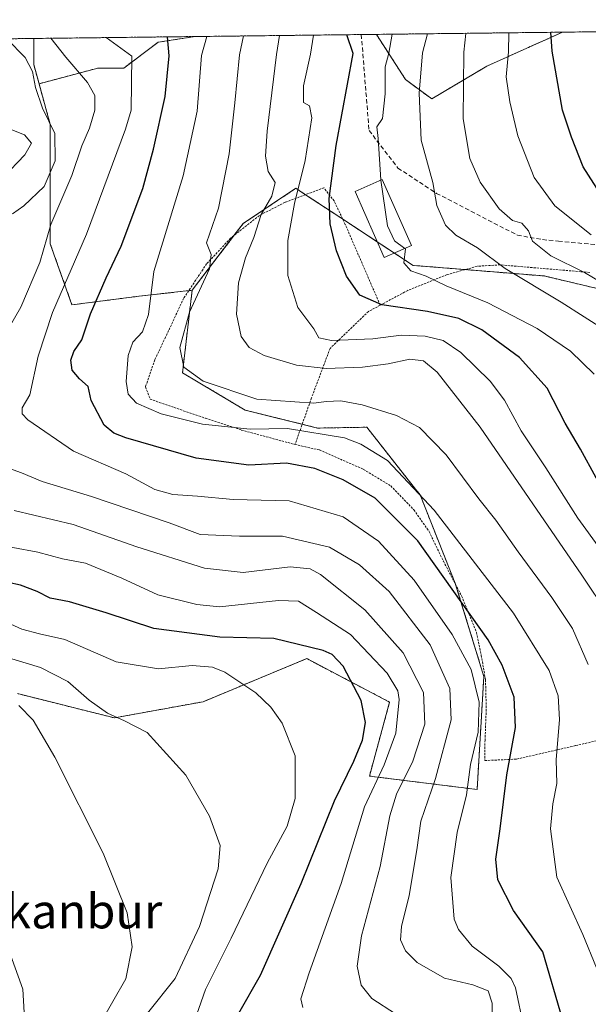
# Model space of a CAD drawing. Units: metres. Extents: x 579755 to 583177, y 4763598 to 4765952.
# Drawn here: x 582780 to 582912, y 4765724 to 4765952 of the extents above; entities that cross this region are included whole.
import ezdxf
from ezdxf.enums import TextEntityAlignment as Align

# ---------------------------------------------------------------- set-up
doc = ezdxf.new("R2010")
doc.units = ezdxf.units.M
doc.header["$MEASUREMENT"] = 0
doc.linetypes.add('TRAZOS', pattern=[0.75, 0.5, -0.25])
doc.linetypes.add('TRAZOSX2', pattern=[1.5, 1, -0.5])
for name, color, linetype, lineweight in [('Alambrada', 19, 'TRAZOS', 0), ('Arbolado forestal', 92, 'TRAZOS', 0), ('Arbolado forestal CxS', 92, 'Continuous', 0), ('Comarca CxS', 133, 'Continuous', 0), ('Comunidad Autónoma CxS', 142, 'Continuous', 0), ('Curva de nivel maestra', 36, 'Continuous', 30), ('Curva de nivel normal', 36, 'Continuous', 0), ('Edificación', 1, 'Continuous', 13), ('Edificación Cxs', 1, 'Continuous', 13), ('Entidad de ámbito territorial CxS', 92, 'Continuous', 0), ('Municipio CxS', 142, 'Continuous', 0), ('Prado', 92, 'Continuous', 0), ('Prado CxS', 92, 'Continuous', 0), ('Provincia CxS', 1, 'Continuous', 0), ('Senda', 19, 'TRAZOSX2', 0), ('Texto cartográfico', 19, 'Continuous', 0)]:
    doc.layers.add(name, color=color, linetype=linetype, lineweight=lineweight)
doc.styles.add('Arial', font='txt', dxfattribs={"height": 0.2})

# ---------------------------------------------------------------- blocks, each defined once
blk = doc.blocks.new('*U165')
at = {"layer": 'Arbolado forestal CxS', "color": 92, "linetype": 'Continuous', "lineweight": 0}
blk.add_polyline3d([(582915.89, 4765889.16, 339.2), (582901.94, 4765892.44, 336.84), (582871.58, 4765894.9, 330.06), (582854.39, 4765906.2, 325.92), (582845.54, 4765912.02, 320.12), (582844.44, 4765912.75, 319.12), (582832.19, 4765904.56, 312.05), (582820.39, 4765889.12, 309.01), (582808.15, 4765887.77, 304.29), (582792.56, 4765885.76, 297.02), (582787.53, 4765899.85, 290.71), (582787.53, 4765914.43, 284.99), (582787.53, 4765927.51, 284.93), (582784.92, 4765936.96, 285.08), (582798.54, 4765940.58, 291.31), (582804.54, 4765940.58, 293.4), (582812.54, 4765946.58, 298.33), (582821.1, 4765947.9, 303.36), (582863.09, 4765948.4, 327.11), (582869.87, 4765937.91, 333.03), (582875.92, 4765933.46, 336.18), (582888.72, 4765941.06, 342.61), (582906.23, 4765948.91, 350.71), (583004.6, 4765950.08, 370.87)], dxfattribs=at)
blk = doc.blocks.new('*U171')
at = {"layer": 'Arbolado forestal CxS', "color": 92, "linetype": 'Continuous', "lineweight": 0}
for points in [[(582888.72, 4765941.06, 342.61), (582875.92, 4765933.46, 336.18), (582869.87, 4765937.91, 333.03), (582863.09, 4765948.4, 327.11), (582906.23, 4765948.91, 350.71), (582888.72, 4765941.06, 342.61)], [(582812.54, 4765946.58, 298.33), (582804.54, 4765940.58, 293.4), (582798.54, 4765940.58, 291.31), (582784.92, 4765936.96, 285.08), (582783.69, 4765941.42, 285.43), (582783.69, 4765947.45, 287.21), (582821.1, 4765947.9, 303.36), (582812.54, 4765946.58, 298.33)]]:
    blk.add_polyline3d(points, close=True, dxfattribs=at)
blk = doc.blocks.new('*U189')
at = {"layer": 'Curva de nivel normal', "color": 36, "linetype": 'Continuous', "lineweight": 0}
blk.add_polyline3d([(582916.82, 4765814.04, 315), (582910.67, 4765823.17, 315), (582887.17, 4765857.44, 315), (582877.21, 4765870.15, 315), (582874.03, 4765872.79, 315), (582870.81, 4765873.21, 315), (582865.8, 4765872.12, 315), (582859.91, 4765871.34, 315), (582851.49, 4765871, 315), (582844.55, 4765871.78, 315), (582837.1, 4765874.04, 315), (582833.63, 4765875.9, 315), (582831.78, 4765878.44, 315), (582830.7, 4765883.56, 315), (582831.17, 4765890.84, 315), (582832.76, 4765896.68, 315), (582834.73, 4765901.35, 315), (582836.43, 4765906.7, 315), (582838.84, 4765910.92, 315), (582839.6, 4765914.13, 315), (582837.99, 4765916.64, 315), (582837.4, 4765920.22, 315), (582837.78, 4765925.95, 315), (582839.95, 4765943.73, 315), (582840.6648, 4765948.1301, 315)], dxfattribs=at)
blk = doc.blocks.new('*U197')
at = {"layer": 'Curva de nivel normal', "color": 36, "linetype": 'Continuous', "lineweight": 0}
blk.add_polyline3d([(582899.16, 4765709.36, 295), (582895.33, 4765727.59, 295), (582894.35, 4765729.74, 295), (582891.49, 4765732.62, 295), (582885.3, 4765737.23, 295), (582882.12, 4765741.08, 295), (582881.11, 4765743.51, 295), (582880.32, 4765753.12, 295), (582881.79, 4765763.53, 295), (582883.96, 4765772.28, 295), (582884.93, 4765779.31, 295), (582886.7, 4765786.77, 295), (582886.87, 4765793.74, 295), (582885.03, 4765801.3, 295), (582880.63, 4765809.44, 295), (582871.88, 4765821.96, 295), (582863.59, 4765831.06, 295), (582855.4, 4765836.67, 295), (582842.86, 4765840.34, 295), (582829.9, 4765840.67, 295), (582821.62, 4765841.43, 295), (582815.89, 4765841.83, 295), (582811.73, 4765843, 295), (582805.05, 4765846.65, 295), (582792.89, 4765851.83, 295), (582782.36, 4765859.12, 295), (582781.03, 4765860.55, 295), (582781, 4765861.91, 295), (582782.76, 4765864.92, 295), (582784.72, 4765873.86, 295), (582788.05, 4765883.98, 295), (582795.91, 4765902.12, 295), (582804.95, 4765926.41, 295), (582806.3, 4765930.86, 295), (582806.42, 4765943.33, 295), (582800.46633, 4765947.65207, 295)], dxfattribs=at)
blk = doc.blocks.new('*U204')
at = {"layer": 'Curva de nivel normal', "color": 36, "linetype": 'Continuous', "lineweight": 0}
blk.add_polyline3d([(582914.13, 4765732.19, 305), (582910.9, 4765739.96, 305), (582904.93, 4765753.2, 305), (582903.45, 4765764.39, 305), (582904.01, 4765770.18, 305), (582904.91, 4765774.88, 305), (582904.75, 4765780.36, 305), (582905.49, 4765789.7, 305), (582905.24, 4765795.21, 305), (582903.12, 4765801.08, 305), (582894.85, 4765814.38, 305), (582876.46, 4765838.21, 305), (582865.68, 4765849.68, 305), (582859.48, 4765853.51, 305), (582855.71, 4765854.92, 305), (582842.47, 4765857.08, 305), (582833.85, 4765856.98, 305), (582822.82, 4765858.16, 305), (582813.23, 4765860.5, 305), (582807.51, 4765863, 305), (582805.59, 4765865.04, 305), (582805.12, 4765868.03, 305), (582805.59, 4765874.03, 305), (582806.64, 4765877.08, 305), (582808.87, 4765879.54, 305), (582810.3, 4765883.52, 305), (582811.53, 4765893.45, 305), (582818.35, 4765915.62, 305), (582821.58, 4765930.6, 305), (582822.56, 4765943.53, 305), (582823.8043, 4765947.9296, 305)], dxfattribs=at)
blk = doc.blocks.new('*U208')
at = {"layer": 'Curva de nivel normal', "color": 36, "linetype": 'Continuous', "lineweight": 0}
blk.add_polyline3d([(582912.2, 4765802.45, 310), (582908.52, 4765810.79, 310), (582903.74, 4765818.01, 310), (582895.93, 4765828.54, 310), (582890.79, 4765835.86, 310), (582886.83, 4765840.85, 310), (582879.29, 4765851.02, 310), (582873.09, 4765857.34, 310), (582867.76, 4765860.14, 310), (582859.77, 4765862.63, 310), (582854.84, 4765863.52, 310), (582851.42, 4765863.4, 310), (582848.58, 4765862.96, 310), (582835.41, 4765863.95, 310), (582822.98, 4765868.08, 310), (582818.44, 4765871.33, 310), (582817.53, 4765875.89, 310), (582819.8, 4765884.08, 310), (582824.46, 4765894.06, 310), (582824.79, 4765897.42, 310), (582823.73, 4765900.11, 310), (582826.48, 4765908.11, 310), (582828.95, 4765920.72, 310), (582830.3, 4765932.53, 310), (582831.39, 4765943.63, 310), (582832.31, 4765948.03, 310)], dxfattribs=at)
blk = doc.blocks.new('*U209')
at = {"layer": 'Curva de nivel normal', "color": 36, "linetype": 'Continuous', "lineweight": 0}
blk.add_polyline3d([(582913.59, 4765869.72, 330), (582908.08, 4765875.02, 330), (582900.34, 4765880.28, 330), (582888.93, 4765886.2, 330), (582879.26, 4765890.14, 330), (582874.65, 4765892.41, 330), (582871.08, 4765893.65, 330), (582869.42, 4765895.45, 330), (582869.86, 4765898.72, 330), (582869.7149, 4765898.8264, 330)], dxfattribs=at)
blk = doc.blocks.new('*U210')
at = {"layer": 'Curva de nivel normal', "color": 36, "linetype": 'Continuous', "lineweight": 0}
for points in [[(582889.83, 4765715.42, 290), (582889.91, 4765724.03, 290), (582889, 4765726.91, 290), (582885.41, 4765728.23, 290), (582878.86, 4765729.8, 290), (582872.53, 4765733.47, 290), (582869.86, 4765736.13, 290), (582868.71, 4765738.69, 290), (582868.89, 4765741.8, 290), (582870.72, 4765748.97, 290), (582872.43, 4765759.56, 290), (582873.4, 4765766.21, 290), (582876.77, 4765776.09, 290), (582880.4, 4765789.68, 290), (582880.13, 4765796.92, 290), (582875.57, 4765807.03, 290), (582866.06, 4765819.35, 290), (582859.2, 4765825.58, 290), (582852.21, 4765829.65, 290), (582841.35, 4765832.19, 290), (582831.35, 4765832.15, 290), (582822.24, 4765832.6, 290), (582815.09, 4765835.26, 290), (582797.07, 4765841.36, 290), (582785.67, 4765844.82, 290), (582780.87, 4765846.84, 290), (582777.24, 4765848.18, 290)], [(582770.58, 4765867.76, 290), (582780.73, 4765885.24, 290), (582785.1, 4765895.54, 290), (582787.63, 4765904.34, 290), (582792.55, 4765915.75, 290), (582794.85, 4765922.61, 290), (582796.64, 4765926.68, 290), (582797.86, 4765930.85, 290), (582797.86, 4765934.24, 290), (582796.17, 4765937.28, 290), (582791.12, 4765943.15, 290), (582787.66, 4765947.5, 290)]]:
    blk.add_polyline3d(points, dxfattribs=at)
blk = doc.blocks.new('*U211')
at = {"layer": 'Curva de nivel normal', "color": 36, "linetype": 'Continuous', "lineweight": 0}
blk.add_polyline3d([(582820.37, 4765718.38, 270), (582823.53, 4765727.2, 270), (582829.43, 4765739.05, 270), (582837.75, 4765756.44, 270), (582842.39, 4765764.98, 270), (582844.24, 4765771.41, 270), (582844.24, 4765781.29, 270), (582841.28, 4765788.9, 270), (582838.6, 4765792.54, 270), (582835.18, 4765795.86, 270), (582827.95, 4765800.66, 270), (582825.1, 4765801.81, 270), (582820.43, 4765802.22, 270), (582812.58, 4765801.44, 270), (582802.79, 4765803.06, 270), (582790.92, 4765808.26, 270), (582785.02, 4765809.55, 270), (582780.96, 4765810.64, 270), (582774.1, 4765813.71, 270)], dxfattribs=at)
blk = doc.blocks.new('*U219')
at = {"layer": 'Curva de nivel normal', "color": 36, "linetype": 'Continuous', "lineweight": 0}
for points in [[(582846.07, 4765723.03, 280), (582845.62, 4765725.03, 280), (582847.48, 4765731.03, 280), (582854.94, 4765751.7, 280), (582860.34, 4765769.46, 280), (582864.88, 4765779.24, 280), (582867.58, 4765786.52, 280), (582868.4, 4765794.34, 280), (582868.07, 4765796.33, 280), (582865.6, 4765800.47, 280), (582857.08, 4765809.42, 280), (582849.22, 4765814.5, 280), (582845.04, 4765817.1, 280), (582840.43, 4765817.28, 280), (582826.76, 4765815.83, 280), (582821.49, 4765816.33, 280), (582812.43, 4765818.62, 280), (582804.09, 4765822.43, 280), (582795.68, 4765825.94, 280), (582790.37, 4765826.92, 280), (582784.67, 4765828.5, 280), (582773.01, 4765830.61, 280)], [(582776.58, 4765915.24, 280), (582781.67, 4765920.5, 280), (582783.18, 4765923.2, 280), (582781.53, 4765925.17, 280), (582778.2, 4765926.47, 280)]]:
    blk.add_polyline3d(points, dxfattribs=at)
blk = doc.blocks.new('*U228')
at = {"layer": 'Curva de nivel normal', "color": 36, "linetype": 'Continuous', "lineweight": 0}
blk.add_polyline3d([(582810.07, 4765721.7, 265), (582816.44, 4765729.7, 265), (582822.07, 4765741.78, 265), (582826.42, 4765755.13, 265), (582826.9, 4765760.5, 265), (582824.4, 4765767.33, 265), (582818.92, 4765776.8, 265), (582809.97, 4765786.7, 265), (582804.76, 4765789.43, 265), (582800.76, 4765791.22, 265), (582796.53, 4765794.2, 265), (582791.56, 4765798.53, 265), (582785.26, 4765801.76, 265), (582771.87, 4765805.81, 265)], dxfattribs=at)
blk = doc.blocks.new('*U229')
at = {"layer": 'Curva de nivel normal', "color": 36, "linetype": 'Continuous', "lineweight": 0}
blk.add_polyline3d([(582916.54, 4765879.55, 335), (582905.9, 4765886.38, 335), (582892.9, 4765894.21, 335), (582886.5, 4765898.93, 335), (582881.52, 4765901.9, 335), (582879.1, 4765904.24, 335), (582877.12, 4765908.8, 335), (582876.16, 4765914.11, 335), (582873.49, 4765923.93, 335), (582873.02, 4765934.8, 335), (582873.77, 4765944.14, 335), (582874.93, 4765948.54, 335)], dxfattribs=at)
blk = doc.blocks.new('*U235')
at = {"layer": 'Curva de nivel normal', "color": 36, "linetype": 'Continuous', "lineweight": 0}
blk.add_polyline3d([(582919.81, 4765822.5, 320), (582909.74, 4765836.32, 320), (582902.36, 4765847.97, 320), (582896.62, 4765856.56, 320), (582892.77, 4765863.7, 320), (582889.48, 4765868.08, 320), (582882.67, 4765874.7, 320), (582878.57, 4765877.48, 320), (582874.42, 4765878.51, 320), (582868.87, 4765878.74, 320), (582862.26, 4765877.92, 320), (582852.7, 4765877.53, 320), (582849.79, 4765878.11, 320), (582848.57, 4765880.18, 320), (582844.91, 4765885.18, 320), (582842.6, 4765892.53, 320), (582842.58, 4765900.67, 320), (582844.09, 4765909.26, 320), (582846.58, 4765919.18, 320), (582848.15, 4765929.05, 320), (582847.6, 4765931.87, 320), (582846.23, 4765932.66, 320), (582846.22, 4765936.5, 320), (582847.8, 4765943.83, 320), (582848.54, 4765948.22, 320)], dxfattribs=at)
blk = doc.blocks.new('*U246')
at = {"layer": 'Curva de nivel normal', "color": 36, "linetype": 'Continuous', "lineweight": 0}
for points in [[(582777.5, 4765947.38, 285), (582781.69, 4765943.04, 285), (582783.38, 4765939.78, 285), (582784.14, 4765936.07, 285), (582785.71, 4765931.32, 285), (582788.55, 4765925.45, 285), (582788.64, 4765919.11, 285), (582786.12, 4765913.19, 285), (582781.43, 4765908.7, 285), (582778.76, 4765906.83, 285)], [(582779.18, 4765838.12, 285), (582792.86, 4765834.92, 285), (582807.6, 4765829.72, 285), (582823.29, 4765824.75, 285), (582832.23, 4765823.8, 285), (582843.09, 4765825.08, 285), (582847.77, 4765824.59, 285), (582850.12, 4765823.31, 285), (582860.42, 4765815.1, 285), (582869.3, 4765805.13, 285), (582873.98, 4765795.99, 285), (582874.3, 4765788.64, 285), (582871.5, 4765780.1, 285), (582867.76, 4765772.42, 285), (582866.24, 4765767.41, 285), (582863.99, 4765755.67, 285), (582859.61, 4765739.63, 285), (582858.62, 4765732.58, 285), (582859.55, 4765728.16, 285), (582862.04, 4765725.1, 285), (582867.5, 4765721.56, 285)]]:
    blk.add_polyline3d(points, dxfattribs=at)
blk = doc.blocks.new('*U251')
at = {"layer": 'Curva de nivel normal', "color": 36, "linetype": 'Continuous', "lineweight": 0}
blk.add_polyline3d([(582778.3, 4765735.23, 255), (582781.2, 4765727.25, 255), (582781.67, 4765719.14, 255)], dxfattribs=at)
blk = doc.blocks.new('*U253')
at = {"layer": 'Curva de nivel normal', "color": 36, "linetype": 'Continuous', "lineweight": 0}
blk.add_polyline3d([(582798.99, 4765719.19, 260), (582805.04, 4765729.65, 260), (582806.49, 4765737.1, 260), (582805.33, 4765744.93, 260), (582799.82, 4765758.78, 260), (582788.6, 4765780.97, 260), (582783.57, 4765789.57, 260), (582780.23, 4765792.99, 260)], dxfattribs=at)
blk = doc.blocks.new('*U254')
at = {"layer": 'Curva de nivel maestra', "color": 36, "linetype": 'Continuous', "lineweight": 30}
blk.add_polyline3d([(582910.78, 4765704.71, 300), (582901.63, 4765735.9, 300), (582894.88, 4765745.47, 300), (582891.23, 4765752.58, 300), (582890.8, 4765757.36, 300), (582891.79, 4765764.42, 300), (582893.32, 4765776.91, 300), (582895.32, 4765787.89, 300), (582895.03, 4765794.93, 300), (582892.26, 4765802.28, 300), (582888.96, 4765808.17, 300), (582872.69, 4765831.09, 300), (582862.77, 4765841, 300), (582855.4, 4765845.21, 300), (582848.84, 4765847.82, 300), (582842.28, 4765849.09, 300), (582833.56, 4765848.6, 300), (582821.3, 4765850.23, 300), (582805.06, 4765854.99, 300), (582802.28, 4765856, 300), (582799.99, 4765857.92, 300), (582796.97, 4765863.57, 300), (582796.28, 4765866.88, 300), (582794.32, 4765868.59, 300), (582792.62, 4765870.66, 300), (582792.26, 4765872.95, 300), (582792.99, 4765874.98, 300), (582794.86, 4765877.68, 300), (582796.88, 4765883.7, 300), (582800.45, 4765892.05, 300), (582803.98, 4765899.37, 300), (582808.98, 4765912.7, 300), (582811.46, 4765921.8, 300), (582814.12, 4765934, 300), (582815.07, 4765943.44, 300), (582814.71, 4765947.82, 300)], dxfattribs=at)
blk = doc.blocks.new('*U255')
at = {"layer": 'Curva de nivel maestra', "color": 36, "linetype": 'Continuous', "lineweight": 30}
blk.add_polyline3d([(582831.23, 4765721.67, 275), (582836.22, 4765730.53, 275), (582845.65, 4765751.74, 275), (582853.35, 4765770.87, 275), (582857.88, 4765780.08, 275), (582859.86, 4765784.96, 275), (582860.55, 4765789.03, 275), (582859.58, 4765794.1, 275), (582855.38, 4765802.04, 275), (582852.86, 4765804.78, 275), (582850.76, 4765805.7, 275), (582839.3, 4765808.48, 275), (582826.82, 4765808.8, 275), (582811.52, 4765810.79, 275), (582800.51, 4765814.45, 275), (582792.02, 4765816.96, 275), (582787.47, 4765817.81, 275), (582784.51, 4765819.36, 275), (582780.6, 4765820.86, 275), (582774.8, 4765822.05, 275)], dxfattribs=at)
blk = doc.blocks.new('*U268')
at = {"layer": 'Curva de nivel maestra', "color": 36, "linetype": 'Continuous', "lineweight": 30}
for points in [[(583079.42, 4765950.97, 350), (583073.17, 4765946.51, 350), (583064.62, 4765943.13, 350), (583058.73, 4765943.17, 350), (583052.6, 4765944.22, 350), (583046.61, 4765943.96, 350), (583043.52, 4765942.4, 350), (583039.32, 4765936.52, 350), (583032.7, 4765923.9, 350), (583028.12, 4765912.89, 350), (583024.48, 4765902.48, 350), (583019.97, 4765893.89, 350), (583015.87, 4765888.7, 350), (583012.67, 4765883.36, 350), (583011.31, 4765877.4, 350), (583010.83, 4765867.03, 350), (583009.99, 4765861.78, 350), (583008.59, 4765853.96, 350), (583004.29, 4765836.69, 350), (583002.94, 4765829.66, 350), (583001.86, 4765828.4, 350), (583000.02, 4765827.98, 350), (582998.43, 4765825.22, 350), (582996.57, 4765816.32, 350), (582994.48, 4765810.93, 350), (582991.44, 4765807.84, 350), (582988.85, 4765806.4, 350), (582986.7, 4765806.2, 350), (582983.84, 4765807.61, 350), (582979.58, 4765812.84, 350), (582977.39, 4765817.65, 350), (582974.94, 4765821.09, 350), (582973.2, 4765825.01, 350), (582970.92, 4765828.65, 350), (582968.83, 4765830.85, 350), (582967.76, 4765833.32, 350), (582963.64, 4765841.7, 350), (582958.04, 4765850.43, 350), (582955.84, 4765857.07, 350), (582955.76, 4765862.35, 350), (582954.9, 4765864.95, 350), (582954.98, 4765867.25, 350), (582955.76, 4765870.45, 350), (582955.42, 4765873.36, 350), (582949.74, 4765886.35, 350), (582943.44, 4765894.3, 350), (582934.19, 4765899.21, 350), (582927.83, 4765901.72, 350), (582923.15, 4765904.1, 350), (582920.34, 4765905.19, 350), (582916.66, 4765908.93, 350), (582911.02, 4765917.69, 350), (582908.32, 4765924.59, 350), (582906.19, 4765930.86, 350), (582903.79, 4765944.49, 350), (582903.54, 4765948.88, 350)], [(583149.55, 4765929.82, 350), (583142.61, 4765934.51, 350), (583128.32, 4765947.17, 350), (583125.07, 4765951.28, 350), (583124.79, 4765951.51, 350)]]:
    blk.add_polyline3d(points, dxfattribs=at)
blk = doc.blocks.new('*U270')
at = {"layer": 'Curva de nivel maestra', "color": 36, "linetype": 'Continuous', "lineweight": 30}
blk.add_polyline3d([(582917.66, 4765839.09, 325), (582910.42, 4765852.36, 325), (582906.84, 4765858.39, 325), (582902.7, 4765866.45, 325), (582896.23, 4765873.53, 325), (582887.5, 4765880, 325), (582882.23, 4765882.63, 325), (582874.93, 4765884.24, 325), (582864.38, 4765885.75, 325), (582859.26, 4765887.97, 325), (582856.14, 4765892.4, 325), (582853.88, 4765898.26, 325), (582852.39, 4765904.54, 325), (582852.12, 4765910.4, 325), (582853.78, 4765922.68, 325), (582857.7, 4765943.94, 325), (582856.22, 4765948.32, 325)], dxfattribs=at)

msp = doc.modelspace()

# ---------------------------------------------------------------- linework, layer by layer
at = {"layer": 'Alambrada', "color": 19, "linetype": 'TRAZOS', "lineweight": 0}
for points in [[(582863.98, 4765885.68, 327.23), (582855.87, 4765904.38, 328.21), (582853.3, 4765909.81, 332.59), (582850.91, 4765912.85, 340.6), (582841.94, 4765909.5, 328.4), (582835.98, 4765906.46, 321.67), (582829.3, 4765901.18, 325.06), (582823.75, 4765895.26, 324.22), (582818.43, 4765887.26, 322.99), (582814.26, 4765878.3, 322.61), (582811.74, 4765873.01, 321.21), (582809.59, 4765866.77, 319.66), (582810.67, 4765863.9, 319.54), (582816.23, 4765861.98, 320.36), (582823.46, 4765859.49, 321.25), (582831.78, 4765856.77, 322.45), (582844.23, 4765853.41, 322.02)], [(582912.51, 4765893.25, 352.89), (582910.47, 4765893.44, 350.37), (582891.78, 4765895.02, 348.58), (582886.42, 4765894.69, 345.24), (582879.51, 4765892.77, 344.03), (582870.35, 4765889.09, 340.04), (582863.98, 4765885.68, 327.23)], [(582863.98, 4765885.68, 327.23), (582861.27, 4765884.22, 326.39), (582852.35, 4765875.65, 327.19), (582848.07, 4765864.22, 323.05), (582844.23, 4765853.41, 322.02)], [(582844.23, 4765853.41, 322.02), (582849.94, 4765852.14, 318.5), (582860.11, 4765847.65, 322.02), (582866.42, 4765843.82, 319.38), (582871.78, 4765838.3, 316.6), (582875.3, 4765833.26, 317.2), (582878.62, 4765826.38, 316.08), (582882.82, 4765818.38, 312.1), (582886.3, 4765809.9, 313.25), (582887.39, 4765804.61, 312.6), (582888.38, 4765798.93, 309.69), (582888.55, 4765792.06, 309.52), (582888.26, 4765784.94, 299.94), (582888.23, 4765780.22, 309.95), (582895.58, 4765780.54, 315.07), (582909.28, 4765783.68, 316.35), (582914.74, 4765784.94, 321.91)]]:
    msp.add_polyline3d(points, dxfattribs=at)
at = {"layer": 'Arbolado forestal', "color": 92, "linetype": 'TRAZOS', "lineweight": 0}
for points in [[(582863.09, 4765948.4, 327.11), (582906.23, 4765948.91, 350.71)], [(582863.09, 4765948.4, 327.11), (582869.87, 4765937.91, 333.03), (582875.92, 4765933.46, 336.18), (582888.72, 4765941.06, 342.61), (582906.23, 4765948.91, 350.71)], [(582863.09, 4765948.4, 327.11), (582869.87, 4765937.91, 333.03), (582875.92, 4765933.46, 336.18), (582888.72, 4765941.06, 342.61), (582906.23, 4765948.91, 350.71)], [(582906.23, 4765948.91, 350.71), (583002.1, 4765950.05, 371.24), (583003.77, 4765950.07, 371), (583004.6, 4765950.08, 370.87)], [(582654.37, 4765945.92, 241.29), (582668.8, 4765946.09, 247.07), (582674.35, 4765946.15, 250.7), (582783.69, 4765947.45, 287.21)], [(582783.69, 4765947.45, 287.21), (582821.1, 4765947.9, 303.36)], [(582783.69, 4765947.45, 287.21), (582783.69, 4765941.42, 285.43), (582784.92, 4765936.97, 285.08)], [(582784.92, 4765936.97, 285.08), (582798.54, 4765940.58, 291.31), (582804.54, 4765940.58, 293.4), (582812.54, 4765946.58, 298.33), (582821.1, 4765947.9, 303.36)], [(582784.92, 4765936.97, 285.08), (582798.54, 4765940.58, 291.31), (582804.54, 4765940.58, 293.4), (582812.54, 4765946.58, 298.33), (582821.1, 4765947.9, 303.36)], [(582821.1, 4765947.9, 303.36), (582859.59, 4765948.36, 325.69), (582863.09, 4765948.4, 327.11)], [(582784.92, 4765936.97, 285.08), (582787.53, 4765927.51, 284.93), (582787.53, 4765914.43, 284.99), (582787.53, 4765899.85, 290.71), (582792.56, 4765885.76, 297.02), (582808.15, 4765887.77, 304.29), (582819.61, 4765889.04, 308.72), (582820.39, 4765889.12, 309.01)], [(582784.92, 4765936.97, 285.08), (582787.53, 4765927.51, 284.93), (582787.53, 4765914.43, 284.99), (582787.53, 4765899.85, 290.71), (582792.56, 4765885.76, 297.02), (582808.15, 4765887.77, 304.29), (582819.61, 4765889.04, 308.72), (582820.39, 4765889.12, 309.01)], [(582915.89, 4765889.16, 339.2), (582901.94, 4765892.44, 336.84), (582883.66, 4765893.92, 332.43), (582871.58, 4765894.9, 330.06), (582867.26, 4765897.74, 329.51), (582863.29, 4765900.35, 328.97), (582855.29, 4765905.6, 326.28), (582854.39, 4765906.2, 325.92), (582846.68, 4765911.27, 321.07), (582845.54, 4765912.03, 320.11), (582844.44, 4765912.75, 319.12), (582832.19, 4765904.56, 312.05), (582830.08, 4765901.8, 311.56), (582820.39, 4765889.12, 309.01)], [(582820.39, 4765889.12, 309.01), (582818.17, 4765870.04, 309.53), (582832.65, 4765861.38, 307.97), (582845.9, 4765858.1, 305.95), (582849.48, 4765857.22, 305.57), (582860.91, 4765857.41, 307.2), (582872.16, 4765843.1, 304.45), (582873.23, 4765841.73, 304.27), (582881.43, 4765821.05, 301.59), (582881.44, 4765821.02, 301.59), (582887.99, 4765799.71, 296.49), (582886.43, 4765773.51, 296.67), (582861.48, 4765776.62, 278.23), (582866.16, 4765793.77, 278.29), (582846.96, 4765803.81, 273.4), (582822.93, 4765793.84, 267.8), (582802.38, 4765790.1, 264.2), (582779.95, 4765795.71, 260.62)]]:
    msp.add_polyline3d(points, dxfattribs=at)
at = {"layer": 'Arbolado forestal CxS', "color": 92, "linetype": 'Continuous', "lineweight": 0}
msp.add_polyline3d([(582654.37, 4765945.91, 241.29), (582783.69, 4765947.45, 287.21), (582783.69, 4765941.42, 285.43), (582784.92, 4765936.96, 285.08), (582784.92, 4765936.96, 285.08), (582787.53, 4765927.51, 284.93), (582787.53, 4765914.43, 284.99), (582787.53, 4765899.85, 290.71), (582792.56, 4765885.76, 297.02), (582808.15, 4765887.77, 304.29), (582820.39, 4765889.12, 309.01), (582818.17, 4765870.04, 309.53), (582832.65, 4765861.38, 307.97), (582849.48, 4765857.22, 305.57), (582860.91, 4765857.41, 307.2), (582872.16, 4765843.1, 304.45), (582873.23, 4765841.73, 304.27), (582881.43, 4765821.05, 301.59), (582887.99, 4765799.71, 296.49), (582886.43, 4765773.51, 296.67), (582861.48, 4765776.62, 278.23), (582866.16, 4765793.77, 278.29), (582846.96, 4765803.81, 273.4), (582822.93, 4765793.84, 267.8), (582802.38, 4765790.1, 264.2), (582779.95, 4765795.71, 260.62)], dxfattribs=at)
at = {"layer": 'Comarca CxS', "color": 133, "linetype": 'Continuous', "lineweight": 0}
msp.add_polyline3d([(583177.49, 4763638.27, 278.62), (579782.38, 4763597.95, 480.45), (579755.34, 4765911.44, 549.97), (583149.28, 4765951.8, 360.21), (583177.49, 4763638.27, 278.62)], close=True, dxfattribs=at)
msp.add_polyline3d([(583177.49, 4763638.27, 278.62), (579782.38, 4763597.95, 480.45), (579755.34, 4765911.44, 549.97), (583149.28, 4765951.8, 360.21), (583177.49, 4763638.27, 278.62)], close=True, dxfattribs=at)
at = {"layer": 'Comunidad Autónoma CxS', "color": 142, "linetype": 'Continuous', "lineweight": 0}
msp.add_polyline3d([(582469.94, 4763629.87, 335.9), (579782.38, 4763597.95, 480.45), (579755.34, 4765911.44, 549.97), (583149.28, 4765951.8, 360.21), (583162.99, 4764827.21, 333.48), (583177.49, 4763638.27, 278.62), (582469.94, 4763629.87, 335.9)], close=True, dxfattribs=at)
msp.add_polyline3d([(582469.94, 4763629.87, 335.9), (579782.38, 4763597.95, 480.45), (579755.34, 4765911.44, 549.97), (583149.28, 4765951.8, 360.21), (583162.99, 4764827.21, 333.48), (583177.49, 4763638.27, 278.62), (582469.94, 4763629.87, 335.9)], close=True, dxfattribs=at)
at = {"layer": 'Curva de nivel normal', "color": 36, "linetype": 'Continuous', "lineweight": 0}
for points in [[(582883.8, 4765948.64, 340), (582883.36, 4765944.25, 340), (582883.19, 4765928.87, 340), (582884.75, 4765919.69, 340), (582887.13, 4765914.19, 340), (582891.56, 4765907.97, 340), (582894.65, 4765905.3, 340), (582896.8, 4765904.66, 340), (582898.3, 4765902.89, 340), (582899.25, 4765900.52, 340), (582903.48, 4765897.08, 340), (582911.31, 4765893.25, 340), (582919.68, 4765888.29, 340)], [(582893.78, 4765948.76, 345), (582893.7, 4765944.37, 345), (582893.13, 4765938.6, 345), (582893.98, 4765932.79, 345), (582895.9, 4765924.92, 345), (582899.68, 4765915.28, 345), (582904.42, 4765908.69, 345), (582912.86, 4765901.94, 345)], [(582864.14, 4765914.63, 330), (582864.13, 4765914.69, 330), (582863.49, 4765924.25, 330), (582863.18, 4765926.97, 330), (582864.52, 4765928.9, 330), (582865.1, 4765934.61, 330), (582865.12, 4765940.87, 330), (582865.97, 4765944.04, 330), (582866.77, 4765948.44, 330)], [(582869.71, 4765898.83, 330), (582867.31, 4765900.59, 330), (582865.69, 4765904.04, 330), (582864.14, 4765914.63, 330)]]:
    msp.add_polyline3d(points, dxfattribs=at)
at = {"layer": 'Edificación', "color": 1, "linetype": 'Continuous', "lineweight": 13}
msp.add_polyline3d([(582871.23, 4765899.5, 337.01), (582864.91, 4765896.69, 331.62), (582858.14, 4765911.98, 333.59), (582864.46, 4765914.77, 344.9), (582871.23, 4765899.5, 337.01)], dxfattribs=at)
at = {"layer": 'Edificación Cxs', "color": 1, "linetype": 'Continuous', "lineweight": 13}
msp.add_polyline3d([(582871.23, 4765899.5, 337.01), (582864.91, 4765896.69, 331.62), (582858.14, 4765911.98, 333.59), (582864.46, 4765914.77, 344.9), (582871.23, 4765899.5, 337.01)], close=True, dxfattribs=at)
at = {"layer": 'Entidad de ámbito territorial CxS', "color": 92, "linetype": 'Continuous', "lineweight": 0}
msp.add_polyline3d([(581321.97, 4765930.07, 330.11), (583149.28, 4765951.8, 360.21), (583162.99, 4764827.21, 333.48)], dxfattribs=at)
msp.add_polyline3d([(581321.97, 4765930.07, 330.11), (583149.28, 4765951.8, 360.21), (583162.99, 4764827.21, 333.48)], dxfattribs=at)
at = {"layer": 'Municipio CxS', "color": 142, "linetype": 'Continuous', "lineweight": 0}
msp.add_polyline3d([(581321.97, 4765930.07, 330.11), (583149.28, 4765951.8, 360.21), (583162.99, 4764827.21, 333.48)], dxfattribs=at)
msp.add_polyline3d([(581321.97, 4765930.07, 330.11), (583149.28, 4765951.8, 360.21), (583162.99, 4764827.21, 333.48)], dxfattribs=at)
at = {"layer": 'Prado', "color": 92, "linetype": 'Continuous', "lineweight": 0}
for points in [[(582915.89, 4765889.16, 339.2), (582901.94, 4765892.44, 336.84), (582883.66, 4765893.92, 332.43), (582871.58, 4765894.9, 330.06), (582867.26, 4765897.74, 329.51), (582863.29, 4765900.35, 328.97), (582855.29, 4765905.6, 326.28), (582854.39, 4765906.2, 325.92), (582846.68, 4765911.27, 321.07), (582845.54, 4765912.03, 320.11), (582844.44, 4765912.75, 319.12), (582832.19, 4765904.56, 312.05), (582830.08, 4765901.8, 311.56), (582820.39, 4765889.12, 309.01)], [(582820.39, 4765889.12, 309.01), (582818.17, 4765870.04, 309.53), (582832.65, 4765861.38, 307.97), (582845.9, 4765858.1, 305.95), (582849.48, 4765857.22, 305.57), (582860.91, 4765857.41, 307.2), (582872.16, 4765843.1, 304.45), (582873.23, 4765841.73, 304.27), (582881.43, 4765821.05, 301.59), (582881.44, 4765821.02, 301.59), (582887.99, 4765799.71, 296.49), (582886.43, 4765773.51, 296.67), (582861.48, 4765776.62, 278.23), (582866.16, 4765793.77, 278.29), (582846.96, 4765803.81, 273.4), (582822.93, 4765793.84, 267.8), (582802.38, 4765790.1, 264.2), (582779.95, 4765795.71, 260.62)]]:
    msp.add_polyline3d(points, dxfattribs=at)
at = {"layer": 'Prado CxS', "color": 92, "linetype": 'Continuous', "lineweight": 0}
msp.add_polyline3d([(582779.95, 4765795.71, 260.62), (582802.38, 4765790.1, 264.2), (582822.93, 4765793.84, 267.8), (582846.96, 4765803.81, 273.4), (582866.16, 4765793.77, 278.29), (582861.48, 4765776.62, 278.23), (582886.43, 4765773.51, 296.67), (582887.99, 4765799.71, 296.49), (582881.43, 4765821.05, 301.59), (582873.23, 4765841.73, 304.27), (582872.16, 4765843.1, 304.45), (582860.91, 4765857.41, 307.2), (582849.48, 4765857.22, 305.57), (582832.65, 4765861.38, 307.97), (582818.17, 4765870.04, 309.53), (582820.39, 4765889.12, 309.01), (582820.39, 4765889.12, 309.01), (582832.19, 4765904.56, 312.05), (582844.44, 4765912.75, 319.12), (582845.54, 4765912.02, 320.12), (582854.39, 4765906.2, 325.92), (582871.58, 4765894.9, 330.06), (582901.94, 4765892.44, 336.84), (582915.89, 4765889.16, 339.2)], dxfattribs=at)
at = {"layer": 'Provincia CxS', "color": 1, "linetype": 'Continuous', "lineweight": 0}
msp.add_polyline3d([(581094.58, 4763613.53, 367.76), (579782.38, 4763597.95, 480.45), (579778.13, 4763961.71, 536.34), (579766.88, 4764924.37, 556.41), (579755.34, 4765911.44, 549.97), (583149.28, 4765951.8, 360.21), (583177.49, 4763638.27, 278.62), (581668.19, 4763620.35, 280.54), (581094.58, 4763613.53, 367.76)], close=True, dxfattribs=at)
msp.add_polyline3d([(581094.58, 4763613.53, 367.76), (579782.38, 4763597.95, 480.45), (579778.13, 4763961.71, 536.34), (579766.88, 4764924.37, 556.41), (579755.34, 4765911.44, 549.97), (583149.28, 4765951.8, 360.21), (583177.49, 4763638.27, 278.62), (581668.19, 4763620.35, 280.54), (581094.58, 4763613.53, 367.76)], close=True, dxfattribs=at)
at = {"layer": 'Senda', "color": 19, "linetype": 'TRAZOSX2', "lineweight": 0}
msp.add_polyline3d([(582859.6, 4765948.36, 325.69), (582861.39, 4765926.13, 329.12), (582868.09, 4765917.45, 331.66), (582877, 4765911.58, 335.06), (582895.75, 4765901.9, 338.56), (582901.59, 4765900.86, 340.43), (582905.25, 4765900.51, 341.92), (582914.21, 4765899.68, 344.5), (582919.07, 4765898.94, 345.59), (582927.27, 4765897.18, 347.01), (582931.9, 4765896.19, 347.89), (582936.59, 4765894.45, 348.65)], dxfattribs=at)

# ---------------------------------------------------------------- block references
at = {"layer": 'Arbolado forestal CxS', "color": 92, "linetype": 'Continuous', "lineweight": 0}
for name in ['*U165', '*U171']:
    msp.add_blockref(name, (0, 0), dxfattribs=at)
at = {"layer": 'Curva de nivel maestra', "color": 36, "linetype": 'Continuous', "lineweight": 30}
for name in ['*U268', '*U255', '*U254', '*U270']:
    msp.add_blockref(name, (0, 0), dxfattribs=at)
at = {"layer": 'Curva de nivel normal', "color": 36, "linetype": 'Continuous', "lineweight": 0}
for name in ['*U229', '*U197', '*U208', '*U251', '*U253', '*U228', '*U211', '*U219', '*U246', '*U210', '*U204', '*U189', '*U235', '*U209']:
    msp.add_blockref(name, (0, 0), dxfattribs=at)

# ---------------------------------------------------------------- texts
at = {"layer": 'Texto cartográfico', "color": 19, "linetype": 'Continuous', "lineweight": 0, "style": 'Arial'}
msp.add_text('Akanbur', height=8, dxfattribs=at).set_placement((582791.94, 4765745.34), align=Align.MIDDLE_CENTER)

doc.saveas('drawing.dxf')
